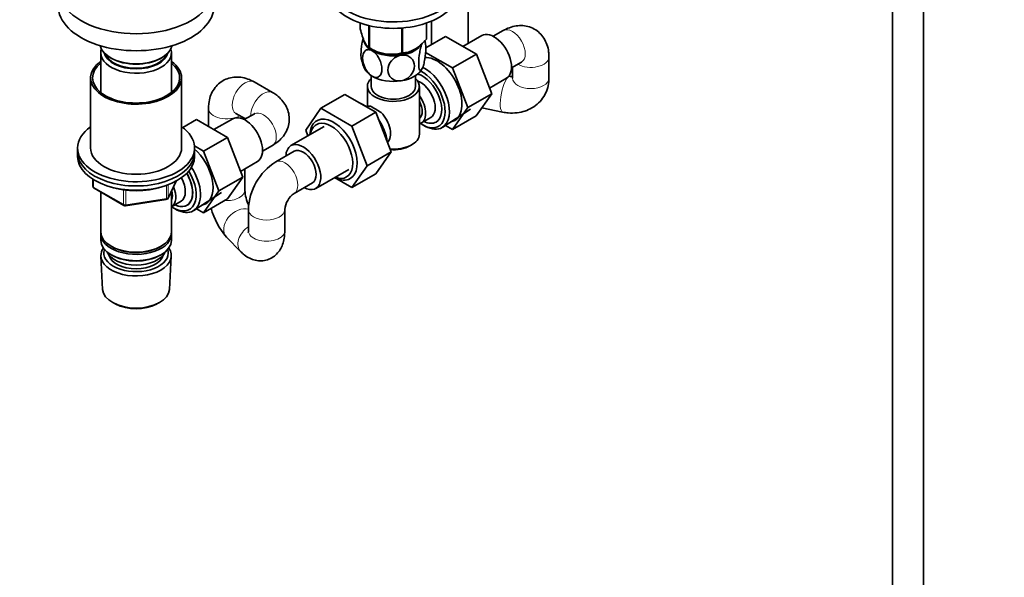
# Model space of a CAD drawing. Units: millimetres. Extents: x 0 to 2410, y 0 to 2740.
# Drawn here: x 1706 to 2085, y 393 to 607 of the extents above; entities that cross this region are included whole.
import ezdxf
from ezdxf import colors
from ezdxf.entities.mleader import LeaderData, LeaderLine
from ezdxf.math import Vec2, Vec3

# ---------------------------------------------------------------- set-up
doc = ezdxf.new("R2010")
doc.units = ezdxf.units.MM
doc.layers.add('DV6_Défaut', color=7, linetype='Continuous')
doc.layers.add('Défaut', color=7, linetype='Continuous')

# ---------------------------------------------------------------- blocks, each defined once
blk = doc.blocks.new('_DOT')
at = {"color": 0}
blk.add_line((0, 0), (-1, 0), dxfattribs=at)
at = {"color": 0, "const_width": 0.333}
blk.add_lwpolyline([(-0.1665, 0, 1), (0.1665, 0, 1)], format="xyb", close=True, dxfattribs=at)
blk = doc.blocks.new('SE5')
at = {"layer": 'DV6_Défaut', "color": 7, "linetype": 'Continuous', "lineweight": 35}
for p, q in [((2041.75, 699.16), (2041.75, 143.06)), ((2053.75, 143.06), (2053.75, 699.16)), ((1878.47, 598.04), (1878.47, 618.67)), ((1864.47, 606.59), (1864.47, 597.66)), ((1836.98, 603.64), (1836.98, 605.85)), ((1840.33, 596.41), (1840.33, 604.89)), ((1840.53, 596.3), (1840.53, 604.85)), ((1853.05, 594.36), (1853.05, 603.95)), ((1853.31, 594.4), (1853.31, 603.97)), ((1862.48, 599.7), (1862.48, 605.83)), ((1862.55, 599.85), (1862.55, 605.85)), ((1892.05, 602.99), (1888.19, 600.76)), ((1862.23, 596.37), (1869.83, 600.75)), ((1881.7, 593.9), (1869.83, 600.75)), ((1883.73, 601.07), (1876.5, 596.9)), ((1840.88, 596.1), (1842.02, 595.49)), ((1857.5, 595.49), (1857.6, 595.55)), ((1737.17, 594.42), (1737.17, 579.14)), ((1740.87, 592.54), (1741.22, 592.33)), ((1760.31, 592.33), (1760.67, 592.54)), ((1764.37, 579.14), (1764.37, 594.42)), ((1872.51, 588.59), (1862.16, 594.57)), ((1872.51, 588.59), (1881.7, 593.9)), ((1887.57, 578.64), (1881.7, 593.9)), ((1909.62, 584.68), (1909.62, 592.84)), ((1878.38, 573.33), (1872.51, 588.59)), ((1895.19, 588.64), (1899.05, 590.86)), ((1895.62, 588.88), (1895.62, 584.68)), ((1733.27, 584.78), (1733.27, 557.84)), ((1768.27, 557.84), (1768.27, 584.78)), ((1841.26, 585.62), (1841.26, 581.52)), ((1858.26, 581.52), (1858.26, 585.62)), ((1886.72, 580.86), (1893.23, 584.62)), ((1894.65, 585.33), (1894.16, 585.43)), ((1803.27, 579.13), (1796.2, 583.21)), ((1839.76, 581.52), (1839.76, 573.82)), ((1859.76, 563.14), (1859.76, 581.52)), ((1831.09, 578.42), (1821.89, 573.11)), ((1831.09, 578.42), (1842.95, 571.57)), ((1878.38, 573.33), (1887.57, 578.64)), ((1881.67, 570.24), (1887.57, 578.64)), ((1778.63, 573.06), (1778.63, 566.08)), ((1816.02, 564.64), (1821.89, 573.11)), ((1821.89, 573.11), (1833.76, 566.26)), ((1838.26, 574.39), (1837.38, 574.86)), ((1868.73, 565.81), (1879.41, 572.76)), ((1872.48, 564.93), (1878.38, 573.33)), ((1883.82, 573.29), (1891.78, 571.63)), ((1768.74, 565.66), (1774.05, 568.73)), ((1785.92, 561.87), (1774.05, 568.73)), ((1787.95, 569.04), (1780.72, 564.87)), ((1789.2, 571.08), (1792.84, 568.98)), ((1796.27, 570.96), (1792.41, 568.73)), ((1792.63, 568.86), (1792.63, 569.11)), ((1842.95, 571.57), (1833.76, 566.26)), ((1842.95, 571.57), (1848.87, 556.31)), ((1860.52, 567.46), (1864.19, 569.59)), ((1872.48, 564.93), (1881.67, 570.24)), ((1823.09, 566.06), (1810.36, 558.72)), ((1816.86, 562.47), (1816.02, 564.64)), ((1833.76, 566.26), (1839.68, 551)), ((1861.27, 566.6), (1862.15, 566.13)), ((1869.78, 566.49), (1872.48, 564.93)), ((1776.73, 556.57), (1785.92, 561.87)), ((1791.8, 546.61), (1785.92, 561.87)), ((1728.27, 557.84), (1728.27, 556.2)), ((1776.73, 556.57), (1773.23, 558.59)), ((1773.27, 556.2), (1773.27, 557.84)), ((1799.41, 556.61), (1803.27, 558.84)), ((1856.13, 558.65), (1856.83, 559.06)), ((1728.27, 556.2), (1728.27, 554.57)), ((1773.27, 554.57), (1773.27, 556.2)), ((1782.6, 541.31), (1776.73, 556.57)), ((1811.61, 556.55), (1804.54, 552.47)), ((1848.87, 556.31), (1839.68, 551)), ((1848.87, 556.31), (1842.95, 547.89)), ((1790.94, 548.83), (1797.45, 552.59)), ((1792.63, 541.63), (1792.63, 549.81)), ((1819.86, 542.26), (1832.59, 549.61)), ((1839.68, 551), (1833.76, 542.58)), ((1734.15, 545.81), (1734.15, 543.17)), ((1782.6, 541.31), (1791.8, 546.61)), ((1785.89, 538.21), (1791.8, 546.61)), ((1833.76, 542.58), (1827.09, 546.43)), ((1842.95, 547.89), (1833.76, 542.58)), ((1734.65, 542.31), (1746.08, 535.71)), ((1763.11, 538.57), (1766.13, 545.08)), ((1811.54, 540.34), (1818.61, 544.43)), ((1737.17, 540.86), (1737.17, 525.59)), ((1746.74, 535.59), (1762.35, 538)), ((1764.37, 525.59), (1764.37, 541.29)), ((1772.95, 533.78), (1783.63, 540.73)), ((1776.7, 532.9), (1782.6, 541.31)), ((1776.7, 532.9), (1785.89, 538.21)), ((1764.38, 535.23), (1768.06, 537.35)), ((1765.49, 534.57), (1766.37, 534.1)), ((1774, 534.46), (1776.7, 532.9)), ((1793.97, 534.16), (1793.97, 525.99)), ((1807.97, 525.99), (1807.97, 534.16)), ((1737.17, 524.77), (1737.17, 522.32)), ((1764.37, 522.32), (1764.37, 524.77)), ((1785.56, 523.54), (1791.05, 517.95)), ((1741.15, 520.03), (1741.51, 519.83)), ((1760.03, 519.83), (1760.38, 520.03)), ((1737.23, 516.2), (1737.91, 503.47)), ((1741.15, 516.77), (1741.51, 516.56)), ((1760.03, 516.56), (1760.38, 516.77)), ((1763.63, 503.47), (1764.31, 516.2)), ((1742.1, 498.22), (1742.94, 497.77)), ((1758.6, 497.77), (1759.44, 498.22))]:
    blk.add_line(p, q, dxfattribs=at)
at = {"layer": 'DV6_Défaut', "color": 7, "linetype": 'Continuous', "lineweight": 18}
for p, q in [((1734.45, 545.63), (1734.45, 542.77)), ((1734.45, 542.77), (1745.88, 536.17)), ((1745.88, 536.17), (1745.88, 541.74)), ((1762.46, 538.43), (1762.46, 543.47)), ((1763.17, 538.84), (1766.04, 545.03)), ((1763.17, 543.73), (1763.17, 538.84)), ((1746.84, 541.62), (1746.84, 536.02)), ((1746.84, 536.02), (1762.46, 538.43))]:
    blk.add_line(p, q, dxfattribs=at)
at = {"layer": 'DV6_Défaut', "color": 7, "linetype": 'Continuous', "lineweight": 35}
for centre, radius, start, end in [((1851.56, 596.35), 10.64, 9.3502, 16.2184), ((1849.03, 609.82), 15.97, 237.8449, 284.5671), ((1847.88, 593.58), 10.54, 189.355, 210.7947), ((1826.4, 543.89), 33.3, 55.83, 64.17), ((1839.54, 561.8), 9.73, 26.2548, 29.5466), ((1816.47, 533.37), 22.51, 121.9968, 178.0032), ((1735.15, 543.17), 1, 180, 240), ((1762.2, 538.99), 1, 278.794, 335.1039), ((1807.51, 542.23), 14.89, 182.2931, 205.9175), ((1816.72, 533.23), 8.8, 126.0508, 173.9492), ((1746.58, 536.57), 1, 240, 278.794), ((1806.84, 542.07), 28.21, 195.3055, 221.0501)]:
    blk.add_arc(centre, radius, start, end, dxfattribs=at)
for centre, major_axis, start_param, end_param in [((1750.77, 619.07), (-30, 0), 0, 3.768751), ((1849.76, 620.71), (-25, 0), 0, 3.901074), ((1849.76, 618.26), (-25, 0), 0, 3.141593), ((1750.77, 612.54), (-30, 0), 0, 3.141593), ((1888.48, 592.84), (4.75, -8.23), 0, 3.141593), ((1849.76, 599.89), (11.5, 0), 3.312114, 3.926991), ((1849.76, 601.74), (13.2, 0), -0.272268, -0.251331), ((1750.77, 598.25), (14, 0), 3.274021, 6.150757), ((1750.77, 594.42), (-13.6, 0), 6.098839, 6.283185), ((1750.77, 594.42), (-13.6, 0), 0, 3.325938), ((1849.76, 601.74), (-13.2, 0), 0.77493, 0.795867), ((1849.76, 600.29), (11.36, 0), 3.798103, 5.497787), ((1849.76, 599.89), (11.5, 0), 3.926991, 4.974188), ((1849.76, 599.89), (11.5, 0), 4.974188, 5.99778), ((1750.77, 584.78), (17.5, 0), 2.460909, 6.283185), ((1750.77, 595.4), (12.4, 0), 3.286617, 6.13816), ((1750.77, 595.4), (12, 0), 3.375205, 6.049573), ((1750.77, 597.85), (-13.5, 0), 0.785398, 2.356194), ((1750.77, 584.78), (17.5, 0), 0, 0.680683), ((1849.76, 601.74), (13.2, 0), -1.319465, -1.298528), ((1866.56, 580.19), (6.8, -11.78), 0, 2.872678), ((1750.77, 584.78), (16.75, 0), 2.518265, 6.283185), ((1750.77, 584.78), (16.75, 0), 0, 0.623328), ((1849.76, 590.09), (11.5, 0), 3.429662, 3.926991), ((1849.76, 590.09), (11.5, 0), 4.974188, 6.021386), ((1860.9, 576.92), (-6.2, 10.74), 2.26847, 5.57001), ((1861.75, 577.41), (6.77, -11.73), 0, 2.436841), ((1849.76, 581.52), (-10, 0), 5.728374, 6.283185), ((1849.76, 581.52), (-10, 0), 0, 3.696404), ((1849.76, 590.09), (11.5, 0), 3.926991, 4.974188), ((1860.19, 576.51), (-4, 6.93), 3.141593, 5.687816), ((1860.9, 576.92), (5.26, -9.11), 0, 2.59073), ((1849.76, 581.52), (-8.5, 0), 0, 3.141593), ((1856.52, 574.39), (-4, 6.93), 2.967598, 4.886384), ((1856.52, 574.39), (-3.07, 5.33), 3.199264, 4.654717), ((1837.78, 563.57), (-6.77, 11.73), -0.906242, -0.664555), ((1838.63, 564.06), (6.2, -10.74), -4.082691, -3.885146), ((1843.01, 566.59), (4, -6.93), 2.736019, 3.069428), ((1792.7, 560.82), (4.75, -8.23), 0, 3.141593), ((1826.75, 557.2), (6.43, -11.14), 0, 3.881762), ((1825.9, 556.71), (-5.81, 10.06), 2.528671, 6.283185), ((1838.63, 564.06), (6.2, -10.74), 0.910093, 1.707901), ((1843.01, 566.59), (-4, 6.93), 3.25841, 5.117963), ((1855.46, 573.78), (3.07, -5.33), 0.648113, 0.922684), ((1866.56, 580.19), (6.8, -11.78), 6.086935, 6.283185), ((1750.77, 557.84), (-22.5, 0), 5.603511, 6.283185), ((1750.77, 557.84), (-22.5, 0), 0, 3.821266), ((1825.9, 556.71), (-5.81, 10.06), 0, 0.612921), ((1837.78, 563.57), (-6.77, 11.73), 4.18261, 4.718569), ((1844.07, 567.21), (3.07, -5.33), 0.980548, 1.05199), ((1860.9, 576.92), (5.26, -9.11), 5.576906, 6.283185), ((1861.75, 577.41), (6.77, -11.73), 5.539632, 6.283185), ((1849.76, 563.14), (10, 0), 4.579969, 6.283185), ((1750.77, 557.84), (17.5, 0), 3.141593, 6.283185), ((1770.78, 548.16), (6.8, -11.78), 0, 2.107582), ((1815.11, 550.49), (-4.75, 8.23), 0, 0.742409), ((1815.11, 550.49), (-4.75, 8.23), 2.399184, 6.283185), ((1815.11, 550.49), (-3.5, 6.06), 3.141593, 6.283185), ((1815.11, 550.49), (-3.5, 6.06), 3.141593, 6.283185), ((1849.76, 562.33), (-9, 0), 1.434065, 2.356194), ((1750.77, 556.2), (-22.5, 0), 0, 3.141593), ((1750.77, 556.2), (-22.5, 0), 0, 3.141593), ((1750.77, 554.57), (-22.5, 0), 0, 3.141593), ((1765.97, 545.38), (6.77, -11.73), 0, 1.665747), ((1765.12, 544.9), (-6.2, 10.74), 2.272031, 4.756128), ((1765.08, 544.87), (-5.25, 9.09), 2.437045, 4.729866), ((1764.06, 544.28), (-4, 6.93), 3.141593, 4.67825), ((1765.12, 544.9), (5.26, -9.11), 0, 1.589653), ((1826.75, 557.2), (6.43, -11.14), 5.543016, 6.283185), ((1750.77, 552.94), (20, 0), 4.19359, 5.236224), ((1760.38, 542.16), (-4, 6.93), 3.141593, 4.499263), ((1760.38, 542.16), (-3.08, 5.33), 3.514149, 4.275128), ((1765.12, 544.9), (5.26, -9.11), 5.576906, 6.283185), ((1770.78, 548.16), (6.8, -11.78), 6.086935, 6.283185), ((1765.97, 545.38), (6.77, -11.73), 5.539632, 6.283185), ((1750.77, 525.59), (13.6, 0), 3.141593, 6.283185), ((1750.77, 524.77), (-13.6, 0), 6.231169, 6.283185), ((1750.77, 524.77), (-13.6, 0), 0, 3.193609), ((1750.77, 522.32), (13.6, 0), 3.141593, 6.283185), ((1750.77, 516.44), (-13.55, 0), 5.903545, 6.283185), ((1750.77, 516.44), (-13.55, 0), 0, 3.521233), ((1750.77, 525.18), (-13.1, 0), 0.785398, 2.356194), ((1750.77, 517.42), (12.4, 0), 2.946473, 6.283185), ((1750.77, 519.46), (-11.5, 0), 0.250403, 2.891189), ((1750.77, 517.42), (-10.52, 0), 0.123698, 3.017894), ((1750.77, 521.91), (-13.1, 0), 0.785398, 2.356194), ((1750.77, 517.42), (12.4, 0), 0, 0.19512), ((1750.77, 503.7), (12.87, 0), 3.172471, 6.252307), ((1750.77, 502.72), (-11.61, 0), 0.83107, 2.310522)]:
    blk.add_ellipse(centre, major_axis=major_axis, ratio=0.57735, start_param=start_param, end_param=end_param, dxfattribs=at)
at = {"layer": 'DV6_Défaut', "color": 7, "linetype": 'Continuous', "lineweight": 18}
for centre, major_axis, ratio, start_param, end_param in [((1895.55, 596.93), (-3.5, 6.06), 0.57735, 3.141593, 6.283185), ((1902.62, 592.84), (7, 0), 0.57735, 3.912632, 6.283185), ((1902.62, 592.84), (7, 0), 0.57735, 0, 0.000713), ((1792.7, 577.15), (-3.5, -6.06), 0.57735, 3.141593, 6.283185), ((1893.22, 578.48), (-1.43, -6.85), 0.277982, 3.148997, 6.282724), ((1902.62, 584.68), (7, 0), 0.57735, 3.141593, 6.283185), ((1799.77, 573.06), (-3.5, -6.06), 0.57735, 3.14177, 5.512146), ((1785.63, 573.06), (7, 0), 0.57735, 3.141979, 5.512146), ((1799.77, 564.9), (-3.5, 6.06), 0.57735, 3.141593, 6.283185), ((1808.04, 546.41), (-3.5, 6.06), 0.57735, 3.141951, 6.283185), ((1808.04, 546.41), (-3.5, 6.06), 0.57735, 0, 0.000137), ((1735.15, 543.17), (1, 0), 0.57735, 3.141593, 3.926991), ((1735.15, 543.17), (0.5, 0.866), 0.57735, 2.356194, 3.141593), ((1762.2, 538.99), (-0.153, 0.988), 0.211325, 3.141593, 4.080475), ((1762.2, 538.99), (1, 0), 0.57735, 4.974188, 6.021386), ((1762.2, 538.99), (-0.907, 0.421), 0.788675, 3.141593, 3.492472), ((1785.63, 541.63), (7, 0), 0.57735, 4.601496, 6.283185), ((1746.58, 536.57), (-1, 0), 0.57735, 0.785398, 1.832596), ((1746.58, 536.57), (0.5, 0.866), 0.57735, 2.356194, 3.141593), ((1746.58, 536.57), (-0.153, 0.988), 0.211325, 3.141593, 4.080475), ((1790.56, 528.44), (5, 4.9), 0.710397, 0.354922, 3.141593), ((1800.97, 534.16), (-7, 0), 0.57735, 6.282892, 6.283185), ((1800.97, 534.16), (-7, 0), 0.57735, 0, 3.122021), ((1796.04, 522.85), (5, 4.9), 0.710397, 1.308857, 3.14143), ((1800.97, 525.99), (-7, 0), 0.57735, 0, 3.141593)]:
    blk.add_ellipse(centre, major_axis=major_axis, ratio=ratio, start_param=start_param, end_param=end_param, dxfattribs=at)
at = {"layer": 'DV6_Défaut', "color": 7, "linetype": 'Continuous', "lineweight": 35}
for points, knots in [([(1836.98, 603.64), (1837.24, 602.67), (1837.51, 601.76), (1837.93, 600.51), (1838.07, 600.11), (1838.29, 599.55), (1838.36, 599.36), (1838.51, 599.01), (1838.58, 598.85), (1838.95, 598.06), (1839.23, 597.58), (1839.65, 597.02), (1839.79, 596.87), (1840.06, 596.61), (1840.2, 596.5), (1840.33, 596.41)], [0, 0, 0, 0, 0.25, 0.25, 0.375, 0.375, 0.4375, 0.4375, 0.5, 0.5, 0.75, 0.75, 0.875, 0.875, 1, 1, 1, 1]), ([(1909.62, 592.84), (1909.6, 593.58), (1909.53, 595.09), (1908.95, 597.59), (1907.78, 600.02), (1906.11, 602.07), (1903.99, 603.65), (1901.53, 604.64), (1898.9, 604.99), (1896.29, 604.73), (1893.94, 603.99), (1892.66, 603.32), (1892.05, 602.99)], [0, 0, 0, 0, 0.078394, 0.191463, 0.29819, 0.40138, 0.503291, 0.610664, 0.714263, 0.817736, 0.925086, 1, 1, 1, 1]), ([(1838.12, 600.06), (1838.11, 600.04), (1838.11, 600.01), (1837.93, 599.35), (1837.78, 598.63), (1837.42, 596.45), (1837.29, 594.97), (1837.29, 592.99), (1837.34, 592.32), (1837.45, 591.84)], [0, 0, 0, 0, 0.00862, 0.00862, 0.239729, 0.239729, 0.701949, 0.701949, 1, 1, 1, 1]), ([(1853.31, 594.4), (1853.67, 594.41), (1854.03, 594.44), (1854.78, 594.55), (1855.16, 594.62), (1856.31, 594.93), (1857.09, 595.25), (1858.1, 595.82), (1858.3, 595.95), (1858.69, 596.21), (1858.89, 596.35), (1859.48, 596.78), (1859.87, 597.1), (1860.63, 597.78), (1861.01, 598.14), (1861.75, 598.9), (1862.12, 599.29), (1862.48, 599.7)], [0, 0, 0, 0, 0.125, 0.125, 0.25, 0.25, 0.5, 0.5, 0.5625, 0.5625, 0.625, 0.625, 0.75, 0.75, 0.875, 0.875, 1, 1, 1, 1]), ([(1861.74, 598.91), (1861.78, 598.88), (1861.83, 598.82), (1862.11, 598.34), (1862.24, 597.4), (1862.23, 594.97), (1862.11, 593.52), (1861.74, 591.32), (1861.59, 590.62), (1861.25, 589.34), (1861.06, 588.78), (1860.87, 588.37)], [0, 0, 0, 0, 0.053106, 0.053106, 0.368737, 0.368737, 0.684369, 0.684369, 0.842184, 0.842184, 1, 1, 1, 1]), ([(1841.63, 585.39), (1840.58, 586), (1839.58, 587.21), (1838.25, 589.83), (1837.9, 591.24), (1837.91, 593.66), (1838.25, 594.66), (1839.25, 595.48), (1839.66, 595.63), (1840.59, 595.64), (1841.11, 595.5), (1841.63, 595.19)], [0, 0, 0, 0, 0.25, 0.25, 0.5, 0.5, 0.75, 0.75, 0.875, 0.875, 1, 1, 1, 1]), ([(1841.63, 595.19), (1842.68, 594.59), (1843.68, 593.39), (1845.01, 590.75), (1845.36, 589.34), (1845.36, 586.93), (1845.01, 585.93), (1844.01, 585.1), (1843.61, 584.95), (1842.67, 584.94), (1842.16, 585.09), (1841.63, 585.39)], [0, 0, 0, 0, 0.25, 0.25, 0.5, 0.5, 0.75, 0.75, 0.875, 0.875, 1, 1, 1, 1]), ([(1860.87, 588.37), (1860.68, 587.96), (1860.49, 587.7), (1860.15, 587.51), (1860, 587.58), (1859.63, 588.19), (1859.51, 589.14), (1859.51, 591.54), (1859.64, 593.03), (1860, 595.2), (1860.15, 595.92), (1860.49, 597.19), (1860.68, 597.76), (1860.87, 598.17)], [0, 0, 0, 0, 0.125, 0.125, 0.25, 0.25, 0.5, 0.5, 0.75, 0.75, 0.875, 0.875, 1, 1, 1, 1]), ([(1852.74, 583.68), (1852.03, 583.57), (1851.31, 583.6), (1850.03, 583.96), (1849.48, 584.26), (1848.11, 585.46), (1847.65, 586.59), (1847.65, 589), (1848.13, 590.28), (1849.49, 591.89), (1850.05, 592.36), (1851.32, 593.1), (1852.03, 593.36), (1852.74, 593.47)], [0, 0, 0, 0, 0.125, 0.125, 0.25, 0.25, 0.5, 0.5, 0.75, 0.75, 0.875, 0.875, 1, 1, 1, 1]), ([(1852.74, 593.47), (1853.45, 593.58), (1854.16, 593.54), (1855.44, 593.19), (1856, 592.89), (1857.36, 591.7), (1857.83, 590.55), (1857.83, 588.15), (1857.35, 586.86), (1855.99, 585.27), (1855.43, 584.78), (1854.17, 584.05), (1853.45, 583.79), (1852.74, 583.68)], [0, 0, 0, 0, 0.125, 0.125, 0.25, 0.25, 0.5, 0.5, 0.75, 0.75, 0.875, 0.875, 1, 1, 1, 1]), ([(1899.05, 590.86), (1899.13, 590.9), (1899.21, 590.95), (1899.23, 590.96), (1899.23, 590.96)], [0, 0, 0, 0, 0.728932, 1, 1, 1, 1]), ([(1796.2, 583.21), (1795.55, 583.56), (1794.21, 584.26), (1791.75, 585), (1789.06, 585.2), (1786.46, 584.78), (1784.03, 583.74), (1781.94, 582.1), (1780.32, 580), (1779.24, 577.61), (1778.71, 575.21), (1778.65, 573.77), (1778.63, 573.06)], [0, 0, 0, 0, 0.078394, 0.191463, 0.29819, 0.40138, 0.503291, 0.610664, 0.714263, 0.817736, 0.925086, 1, 1, 1, 1]), ([(1891.78, 571.63), (1892.56, 571.49), (1894.3, 571.2), (1897.29, 571.24), (1900.38, 571.92), (1903.22, 573.19), (1905.71, 575.06), (1907.7, 577.51), (1909.01, 580.25), (1909.56, 582.76), (1909.61, 584.15), (1909.62, 584.68)], [0, 0, 0, 0, 0.081364, 0.214843, 0.334861, 0.452258, 0.579938, 0.703756, 0.824247, 0.942889, 1, 1, 1, 1]), ([(1895.6, 585.25), (1895.51, 585.24), (1895.24, 585.24), (1894.89, 585.29), (1894.65, 585.33)], [0, 0, 0, 0, 0.405109, 1, 1, 1, 1]), ([(1803.27, 558.84), (1803.89, 559.22), (1805.18, 560.04), (1807.05, 561.79), (1808.57, 564.02), (1809.5, 566.48), (1809.81, 569.11), (1809.44, 571.74), (1808.43, 574.19), (1806.9, 576.33), (1805.09, 577.99), (1803.87, 578.76), (1803.27, 579.13)], [0, 0, 0, 0, 0.078394, 0.191463, 0.29819, 0.40138, 0.503291, 0.610664, 0.714263, 0.817736, 0.925086, 1, 1, 1, 1]), ([(1789.02, 571.18), (1789.02, 571.18), (1789.04, 571.17), (1789.13, 571.12), (1789.2, 571.08)], [0, 0, 0, 0, 0.355217, 1, 1, 1, 1]), ([(1796.44, 571.07), (1796.44, 571.07), (1796.42, 571.06), (1796.34, 571.01), (1796.27, 570.96)], [0, 0, 0, 0, 0.355217, 1, 1, 1, 1]), ([(1791.05, 517.95), (1791.52, 517.49), (1792.5, 516.57), (1794.39, 515.36), (1796.64, 514.55), (1799.01, 514.33), (1801.39, 514.76), (1803.54, 515.82), (1805.28, 517.38), (1806.55, 519.24), (1807.41, 521.34), (1807.89, 523.65), (1807.95, 525.15), (1807.97, 525.99)], [0, 0, 0, 0, 0.073643, 0.174686, 0.267631, 0.358119, 0.448088, 0.54306, 0.631425, 0.71807, 0.808562, 0.909239, 1, 1, 1, 1]), ([(1793.97, 525.99), (1793.97, 525.81), (1793.96, 525.49), (1793.93, 525.38), (1793.93, 525.38)], [0, 0, 0, 0, 0.472422, 1, 1, 1, 1])]:
    blk.add_open_spline(points, degree=3, knots=knots, dxfattribs=at)

msp = doc.modelspace()

# ---------------------------------------------------------------- block references
at = {"layer": 'Défaut'}
msp.add_blockref('SE5', (0, 0), dxfattribs=at)

# ---------------------------------------------------------------- leaders
at = {"layer": 'Défaut', "color": 7, "linetype": 'Continuous', "lineweight": 18}
ml = msp.add_multileader_mtext('Standard', dxfattribs=at)
ml.set_content('{\\pxsm0.9;\\fSolid Edge ISO|b1||i0||c0|p34;\\W1.;30/11/2022\\P}', color=256)
ml.set_leader_properties()
ml.set_arrow_properties(name='DOT')
ml.build(insert=Vec2(0, 0))
ml.multileader.update_dxf_attribs({"leader_type": 0, "dogleg_length": 0, "arrow_head_size": 12})
ctx = ml.context
ctx.base_point, ctx.char_height, ctx.arrow_head_size, ctx.landing_gap_size = Vec3(2322.2, 2733.31), 12, 12, 4.2
notes = []
notes.append((ctx, [(0, (0, 0, 0), (0, 0), (1, 0), 1, [])]))
ctx.mtext.insert = Vec3(2324.2, 2739.43)
for ctx, leaders in notes:
    for number, flags, end, landing, length, lines in leaders:
        leader = LeaderData()
        leader.index, (leader.has_last_leader_line, leader.has_dogleg_vector, leader.attachment_direction) = number, flags
        leader.last_leader_point, leader.dogleg_vector, leader.dogleg_length = Vec3(end), Vec3(landing), length
        for number, points, colour, breaks in lines:
            line = LeaderLine()
            line.index, line.vertices, line.color, line.breaks = number, Vec3.list(points), colors.encode_raw_color(colour), breaks
            leader.lines.append(line)
        ctx.leaders.append(leader)

doc.saveas('drawing.dxf')
